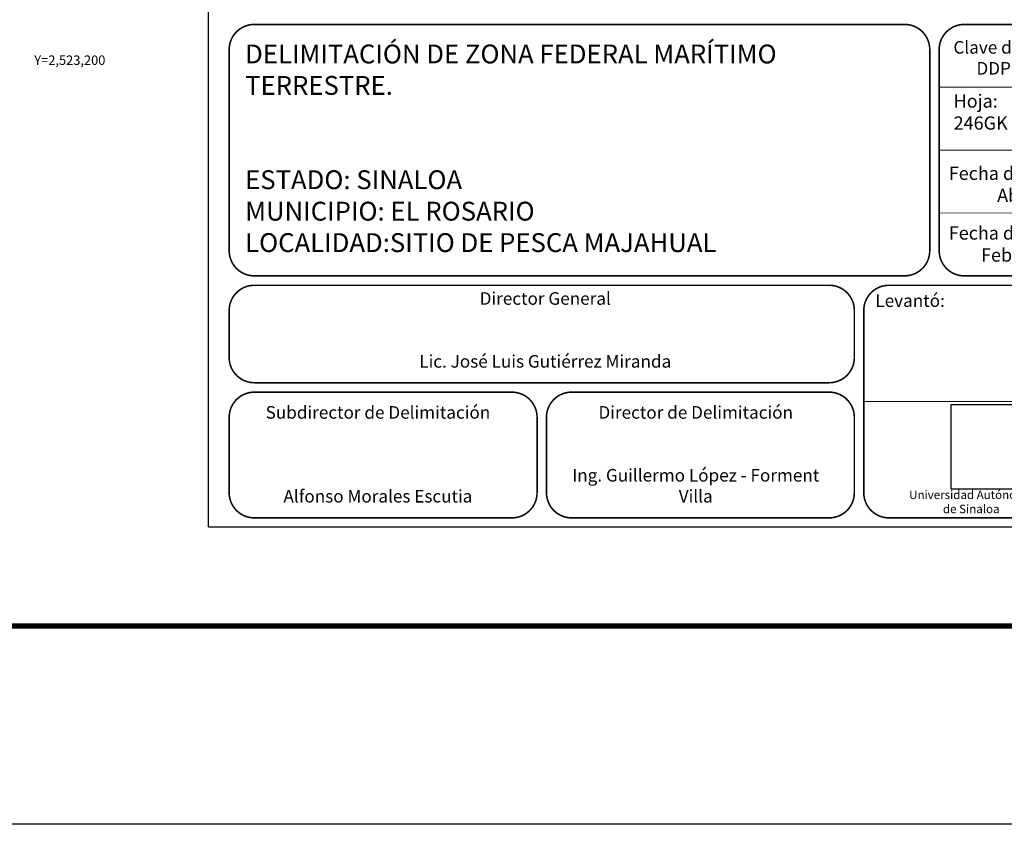
# Model space of a CAD drawing. Units: millimetres. Extents: x 394050 to 396450, y 2522957 to 2524757.
# Drawn here: x 395979 to 396293, y 2522957 to 2523213 of the extents above; entities that cross this region are included whole.
import ezdxf
from ezdxf.enums import TextEntityAlignment as Align

# ---------------------------------------------------------------- set-up
doc = ezdxf.new("R2010")
doc.units = ezdxf.units.MM
doc.linetypes.add('CENTRO1', pattern=[0.44, 0.2, -0.08, 0.08, -0.08])
for name, color, linetype in [('CVL_CUADCON_TIT', 1, 'Continuous'), ('CVL_RET_TX', 2, 'Continuous'), ('Lomo', 7, 'Continuous'), ('MARGEN', 7, 'Continuous')]:
    doc.layers.add(name, color=color, linetype=linetype)
doc.styles.add('MONOTXT4', font='MONOTXT4.shx')
picture_1 = doc.add_image_def('image2.jpg', size_in_pixel=(400, 526))

msp = doc.modelspace()

# ---------------------------------------------------------------- linework, layer by layer
msp.add_line((394115.45, 2523019.98), (396367.3, 2523019.98))
at = {"layer": 'Lomo', "color": 7}
for q in [(396039.39, 2524649.19, 1.16), (396353.68, 2523051.56, 1.16)]:
    msp.add_line((396039.39, 2523051.56, 1.16), q, dxfattribs=at)
at = {"layer": 'Lomo', "linetype": 'Continuous', "const_width": 0.5, "elevation": 21.16}
for points in [[(396239.39, 2523131.38), (396054.02, 2523131.38, -0.414214), (396046.02, 2523139.38), (396046.02, 2523203.38, -0.414214), (396054.02, 2523211.38), (396239.39, 2523211.38), (396261.02, 2523211.38, -0.414214), (396269.02, 2523203.38), (396269.02, 2523139.38, -0.414214), (396261.02, 2523131.38)], [(396272.02, 2523203.38, -0.414214), (396280.02, 2523211.38), (396338.02, 2523211.38, -0.414214), (396346.02, 2523203.38), (396346.02, 2523139.38, -0.414214), (396338.02, 2523131.38), (396280.02, 2523131.38, -0.414214), (396272.02, 2523139.38)], [(396046.02, 2523120.38, -0.414214), (396054.02, 2523128.38), (396237.02, 2523128.38, -0.414214), (396245.02, 2523120.38), (396245.02, 2523105.38, -0.414214), (396237.02, 2523097.38), (396054.02, 2523097.38, -0.414214), (396046.02, 2523105.38)], [(396248.02, 2523120.38, -0.414214), (396256.02, 2523128.38), (396338.14, 2523128.38, -0.414214), (396346.14, 2523120.38), (396346.14, 2523062.38, -0.414214), (396338.14, 2523054.38), (396256.02, 2523054.38, -0.414214), (396248.02, 2523062.38)], [(396046.02, 2523086.38, -0.414214), (396054.02, 2523094.38), (396136.02, 2523094.38, -0.414214), (396144.02, 2523086.38), (396144.02, 2523062.38, -0.414214), (396136.02, 2523054.38), (396054.02, 2523054.38, -0.414214), (396046.02, 2523062.38)], [(396147.02, 2523086.38, -0.414214), (396155.02, 2523094.38), (396237.02, 2523094.38, -0.414214), (396245.02, 2523086.38), (396245.02, 2523062.38, -0.414214), (396237.02, 2523054.38), (396155.02, 2523054.38, -0.414214), (396147.02, 2523062.38)]]:
    msp.add_lwpolyline(points, format="xyb", close=True, dxfattribs=at)
at = {"layer": 'Lomo', "linetype": 'Continuous', "const_width": 0.3}
for points, elevation in [([(396346.02, 2523191.38), (396272.02, 2523191.38)], 1.16), ([(396346.02, 2523171.38), (396272.02, 2523171.38)], 1.16), ([(396346.02, 2523151.38), (396272.02, 2523151.38)], 1.16), ([(396346.14, 2523091.38), (396248.14, 2523091.38)], 21.16)]:
    msp.add_lwpolyline(points, dxfattribs=dict(at, elevation=elevation))
at = {"layer": 'MARGEN', "color": 255, "linetype": 'Continuous', "elevation": 2.32}
msp.add_lwpolyline([(394050.49, 2524756.89), (396450.49, 2524756.89), (396450.49, 2522956.89), (394050.49, 2522956.89)], close=True, dxfattribs=at)
at = {"layer": 'MARGEN', "color": 7, "linetype": 'Continuous', "const_width": 1.6}
msp.add_lwpolyline([(394115.45, 2523019.98), (396367.3, 2523019.98)], dxfattribs=at)

# ---------------------------------------------------------------- texts
at = {"layer": 'CVL_RET_TX', "color": 0, "style": 'MONOTXT4'}
msp.add_text('Y=2,523,200', height=3, dxfattribs=at).set_placement((396006.61, 2523200), align=Align.MIDDLE_RIGHT)
at = {"layer": 'Lomo', "linetype": 'CENTRO1'}
for s, insert, char_height, width, attachment_point in [('{\\fArial|b0|i0|c0|p34;DELIMITACIÓN DE ZONA FEDERAL MARÍTIMO TERRESTRE.\\P\\P\\PESTADO: SINALOA\\PMUNICIPIO: EL ROSARIO\\PLOCALIDAD:SITIO DE PESCA MAJAHUAL}', (396051.1, 2523204.97, 1.16), 6, 214.9144, 1), ('{\\fArial|b0|i0|c0|p34;Clave de Plano:\\P      DDPIF/SIN/2007/13}', (396276.55, 2523206.08, 1.16), 4, 66.0608, 1), ('{\\fArial|b0|i0|c0|p34;Fecha de Lev:\\P            Abril 2007}', (396275.08, 2523166.11, 3.48), 4.2, 66.0608, 1), ('{\\fArial|b0|i0|c0|p34;Fecha de Elaboración:\\P        Febrero 2008}', (396275.08, 2523147.11, 3.48), 4.2, 66.0608, 1), ('{\\fArial|b0|i0|c0|p34;Director General\\P\\P\\PLic. José Luis Gutiérrez Miranda}', (396146.63, 2523126.18, 1.16), 4, 182.6342, 2), ('{\\fArial|b0|i0|c0|p34;Levantó:}', (396251.71, 2523125.5, 3.48), 4, 98.0068, 1), ('{\\fArial|b0|i0|c0|p34;Subdirector de Delimitación\\P\\P\\P\\PAlfonso Morales Escutia}', (396093.37, 2523089.94, 3.48), 4, 90.248, 2), ('{\\fArial|b0|i0|c0|p34;Director de Delimitación\\P\\P\\PIng. Guillermo López - Forment Villa}', (396194.53, 2523089.94, 3.48), 4, 90.248, 2), ('{\\fArial|b0|i0|c0|p34;Universidad Autónoma\\Pde Sinaloa}', (396282.24, 2523059.47, 3.48), 2.7, 98.0068, 5)]:
    msp.add_mtext(s, dxfattribs=dict(at, insert=insert, char_height=char_height, width=width, attachment_point=attachment_point))
at = {"layer": 'Lomo', "color": 2, "linetype": 'CENTRO1', "insert": (396276.63, 2523189.1, -18.84), "char_height": 4.2, "width": 65.4856, "attachment_point": 1}
msp.add_mtext('{\\fArial|b0|i0|c0|p34;\\C0;Hoja:\\P246GK}', dxfattribs=at)

# ---------------------------------------------------------------- referenced raster images: frames only (the image files are external)
at = {"layer": 'CVL_CUADCON_TIT', "color": 0}
image = msp.add_image(picture_1, insert=(396275.86, 2523063.56), size_in_units=(20.46, 26.91), dxfattribs=at)
image.dxf.flags = 7

doc.saveas('drawing.dxf')
